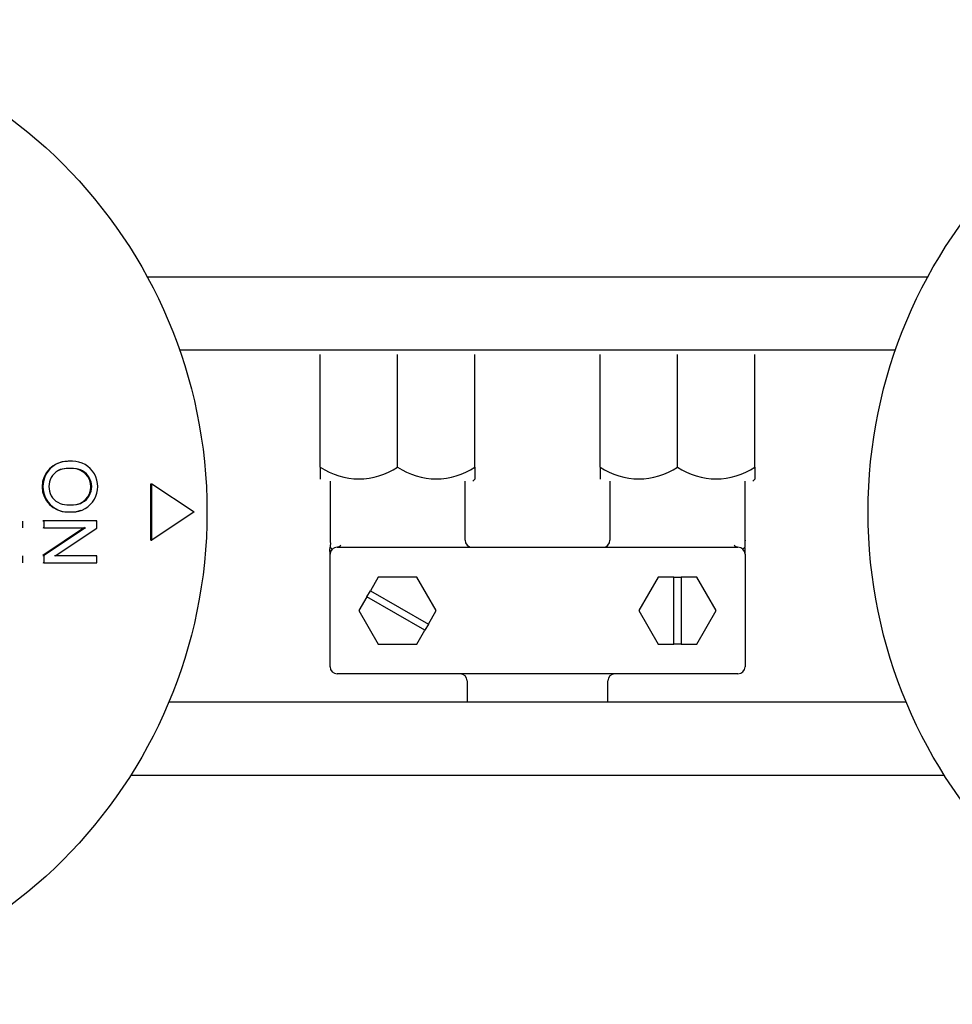
# Model space of a CAD drawing. Units: millimetres. Extents: x 9 to 10207, y 5 to 12294.
# Drawn here: x 6064 to 6130, y 10950 to 11020 of the extents above; entities that cross this region are included whole.
import ezdxf

# ---------------------------------------------------------------- set-up
doc = ezdxf.new("R2010")
doc.units = ezdxf.units.MM
for name, color, linetype in [('AP6-1', 7, 'Continuous'), ('KNOB_FOR_LUCKY-2', 7, 'Continuous'), ('TAR-36-7344A', 7, 'Continuous')]:
    doc.layers.add(name, color=color, linetype=linetype)

msp = doc.modelspace()

# ---------------------------------------------------------------- linework, layer by layer
at = {"layer": 'AP6-1', "color": 7, "linetype": 'Continuous'}
for p, q in [((6085.353, 10988.52), (6085.353, 10996.52)), ((6090.852, 10988.52), (6090.852, 10996.52)), ((6096.352, 10988.52), (6096.352, 10996.52)), ((6105.253, 10988.52), (6105.253, 10996.52)), ((6110.752, 10988.52), (6110.752, 10996.52)), ((6116.252, 10988.52), (6116.252, 10996.52)), ((6085.353, 10988.52), (6085.353, 10987.67)), ((6096.352, 10988.52), (6096.352, 10987.669)), ((6105.253, 10988.52), (6105.253, 10987.67)), ((6116.252, 10988.52), (6116.252, 10987.669)), ((6086.052, 10987.52), (6086.052, 10983.22)), ((6095.652, 10983.32), (6095.652, 10987.52)), ((6096.202, 10987.52), (6096.352, 10987.669)), ((6105.952, 10987.52), (6105.952, 10983.32)), ((6115.552, 10983.22), (6115.552, 10987.52)), ((6116.102, 10987.52), (6116.252, 10987.669)), ((6086.052, 10974.32), (6086.052, 10982.32)), ((6086.552, 10982.82), (6115.052, 10982.82)), ((6115.552, 10982.32), (6115.552, 10974.32)), ((6089.477, 10980.701), (6088.915, 10979.727)), ((6092.227, 10980.701), (6089.477, 10980.701)), ((6093.602, 10978.32), (6092.227, 10980.701)), ((6109.377, 10980.701), (6108.002, 10978.32)), ((6110.502, 10980.701), (6109.377, 10980.701)), ((6110.502, 10975.938), (6110.502, 10980.701)), ((6110.502, 10980.701), (6111.002, 10980.701)), ((6112.127, 10980.701), (6111.002, 10980.701)), ((6111.002, 10980.701), (6111.002, 10975.938)), ((6113.502, 10978.32), (6112.127, 10980.701)), ((6088.665, 10979.294), (6088.915, 10979.727)), ((6088.915, 10979.727), (6093.04, 10977.345)), ((6088.665, 10979.294), (6088.102, 10978.32)), ((6092.79, 10976.912), (6088.665, 10979.294)), ((6088.102, 10978.32), (6089.477, 10975.938)), ((6093.04, 10977.345), (6093.602, 10978.32)), ((6108.002, 10978.32), (6109.377, 10975.938)), ((6112.127, 10975.938), (6113.502, 10978.32)), ((6092.227, 10975.938), (6092.79, 10976.912)), ((6093.04, 10977.345), (6092.79, 10976.912)), ((6089.477, 10975.938), (6092.227, 10975.938)), ((6109.377, 10975.938), (6110.502, 10975.938)), ((6111.002, 10975.938), (6110.502, 10975.938)), ((6111.002, 10975.938), (6112.127, 10975.938)), ((6115.052, 10973.82), (6086.552, 10973.82)), ((6095.802, 10973.32), (6095.802, 10971.818)), ((6105.802, 10971.818), (6105.802, 10973.32))]:
    msp.add_line(p, q, dxfattribs=at)
for centre, radius, start, end in [((6088.103, 10992.604), 4.924, 236.05197, 303.94803), ((6088.103, 10992.604), 4.924, 236.05197, 303.94803), ((6093.602, 10992.604), 4.924, 236.05197, 303.94803), ((6093.602, 10992.604), 4.924, 236.05197, 303.94803), ((6108.003, 10992.604), 4.924, 236.05197, 303.94803), ((6108.003, 10992.604), 4.924, 236.05197, 303.94803), ((6113.502, 10992.604), 4.924, 236.05197, 303.94803), ((6113.502, 10992.604), 4.924, 236.05197, 303.94803), ((6096.152, 10983.32), 0.5, 180, 270), ((6105.452, 10983.32), 0.5, 270, 0), ((6086.552, 10982.32), 0.5, 90, 180), ((6086.486, 10983.255), 0.44, 278.70577, 319.75902), ((6115.119, 10983.255), 0.44, 220.24098, 261.29423), ((6115.052, 10982.32), 0.5, 0, 90), ((6114.655, 10982.56), 0.912, 0.45851, 15.32789), ((6086.552, 10974.32), 0.5, 180, 270), ((6115.052, 10974.32), 0.5, 270, 0), ((6095.302, 10973.32), 0.5, 0, 90), ((6106.302, 10973.32), 0.5, 90, 180)]:
    msp.add_arc(centre, radius, start, end, dxfattribs=at)
for points, knots in [([(6086.052, 10983.32), (6086.052, 10983.237), (6086.06, 10983.177), (6086.077, 10983.045), (6086.074, 10983.001), (6086.066, 10982.925), (6086.06, 10982.882), (6086.058, 10982.84), (6086.059, 10982.83)], [0, 0, 0, 0, 0.5, 0.5, 0.75, 0.75, 0.94, 1, 1, 1, 1]), ([(6115.552, 10983.32), (6115.552, 10983.237), (6115.544, 10983.177), (6115.527, 10983.045), (6115.531, 10983.001), (6115.539, 10982.925), (6115.545, 10982.882), (6115.546, 10982.84), (6115.546, 10982.83)], [0, 0, 0, 0, 0.5, 0.5, 0.75, 0.75, 0.94, 1, 1, 1, 1]), ([(6086.052, 10982.32), (6086.052, 10982.405), (6086.046, 10982.467), (6086.034, 10982.608), (6086.039, 10982.654), (6086.05, 10982.733), (6086.057, 10982.777), (6086.059, 10982.82), (6086.059, 10982.83)], [0, 0, 0, 0, 0.5, 0.5, 0.75, 0.75, 0.94, 1, 1, 1, 1]), ([(6086.194, 10982.668), (6086.196, 10982.67), (6086.189, 10982.691), (6086.144, 10982.747), (6086.119, 10982.762), (6086.087, 10982.785), (6086.077, 10982.793), (6086.07, 10982.801)], [0, 0, 0, 0, 0.5, 0.5, 0.75, 0.75, 0.8750432, 0.8750432, 0.8750432, 0.8750432]), ([(6115.41, 10982.668), (6115.409, 10982.67), (6115.416, 10982.691), (6115.461, 10982.747), (6115.486, 10982.762), (6115.52, 10982.787), (6115.532, 10982.797), (6115.539, 10982.808)], [0, 0, 0, 0, 0.5, 0.5, 0.75, 0.75, 0.9056104, 0.9056104, 0.9056104, 0.9056104]), ([(6115.552, 10982.32), (6115.552, 10982.405), (6115.559, 10982.467), (6115.57, 10982.608), (6115.565, 10982.654), (6115.554, 10982.733), (6115.548, 10982.777), (6115.546, 10982.82), (6115.546, 10982.83)], [0, 0, 0, 0, 0.5, 0.5, 0.75, 0.75, 0.94, 1, 1, 1, 1])]:
    msp.add_open_spline(points, degree=3, knots=knots, dxfattribs=at)
at = {"layer": 'KNOB_FOR_LUCKY-2', "color": 7, "linetype": 'Continuous'}
for p, q in [((6067.731, 10988.931), (6067.435, 10988.931)), ((6067.755, 10988.409), (6067.288, 10988.409)), ((6067.816, 10988.416), (6067.348, 10988.416)), ((6073.302, 10987.324), (6073.388, 10987.329)), ((6073.302, 10983.324), (6073.302, 10987.324)), ((6073.388, 10987.329), (6076.388, 10985.324)), ((6073.388, 10983.318), (6073.388, 10987.329)), ((6067.348, 10985.841), (6067.816, 10985.841)), ((6067.375, 10985.326), (6067.67, 10985.326)), ((6067.435, 10985.326), (6067.731, 10985.326)), ((6076.388, 10985.324), (6073.388, 10983.318)), ((6064.19, 10984.667), (6064.19, 10984.189)), ((6069.402, 10984.689), (6065.641, 10984.689)), ((6065.641, 10984.689), (6065.697, 10984.688)), ((6069.467, 10984.688), (6065.697, 10984.688)), ((6065.697, 10984.688), (6065.697, 10984.209)), ((6069.402, 10984.689), (6069.467, 10984.688)), ((6069.467, 10984.176), (6069.467, 10984.688)), ((6065.641, 10984.212), (6065.697, 10984.209)), ((6068.596, 10984.212), (6065.641, 10982.236)), ((6065.697, 10984.209), (6068.659, 10984.209)), ((6068.659, 10984.209), (6065.697, 10982.229)), ((6066.508, 10982.196), (6069.467, 10984.176)), ((6073.302, 10983.324), (6073.388, 10983.318)), ((6064.19, 10982.214), (6064.19, 10981.703)), ((6065.641, 10982.236), (6065.697, 10982.229)), ((6065.641, 10981.726), (6065.697, 10981.717)), ((6065.697, 10982.229), (6065.697, 10981.717)), ((6065.697, 10981.717), (6069.467, 10981.717)), ((6069.402, 10982.203), (6066.45, 10982.203)), ((6069.467, 10982.196), (6066.508, 10982.196)), ((6069.402, 10982.203), (6069.467, 10982.196)), ((6069.467, 10981.717), (6069.467, 10982.196))]:
    msp.add_line(p, q, dxfattribs=at)
for centre in [(6042.302, 10985.324), (6159.302, 10985.324)]:
    msp.add_circle(centre, 35, dxfattribs=at)
for centre, radius, start, end in [((6067.375, 10987.124), 1.798, 90, 270), ((6067.435, 10987.128), 1.803, 89.99345, 270.00576), ((6067.731, 10987.128), 1.803, 269.99396, 90.00527), ((6067.348, 10987.128), 1.288, 89.99462, 270.00458), ((6067.288, 10987.124), 1.285, 90, 115.05661), ((6067.755, 10987.124), 1.285, 270, 90), ((6067.816, 10987.128), 1.288, 269.99484, 90.00439), ((6067.67, 10987.124), 1.798, 270, 292.01414)]:
    msp.add_arc(centre, radius, start, end, dxfattribs=at)
at = {"layer": 'TAR-36-7344A', "color": 7, "linetype": 'Continuous'}
for p, q in [((6128.538, 11002.014), (6073.067, 11002.014)), ((6126.243, 10996.818), (6075.361, 10996.818)), ((6074.591, 10971.818), (6127.013, 10971.818)), ((6071.886, 10966.621), (6129.718, 10966.621))]:
    msp.add_line(p, q, dxfattribs=at)

doc.saveas('drawing.dxf')
